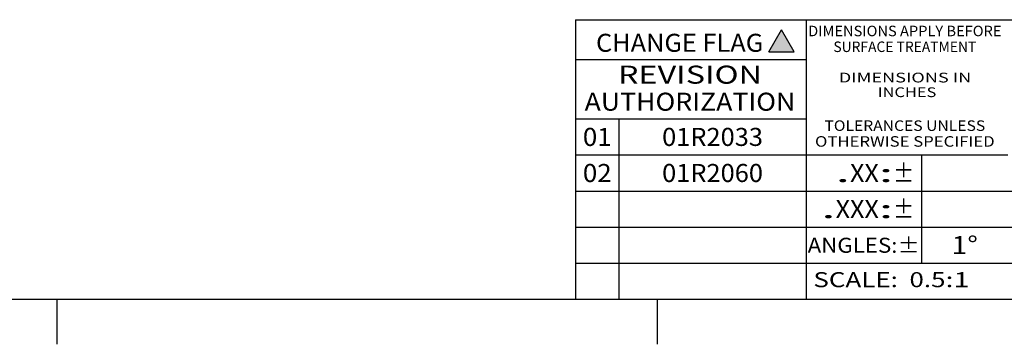
# Model space of a CAD drawing. Extents: x 0 to 34, y 0 to 22.
# Drawn here: x 21.3 to 27.8, y 0.2 to 2.4 of the extents above; entities that cross this region are included whole.
import ezdxf
from ezdxf.enums import TextEntityAlignment as Align

# ---------------------------------------------------------------- set-up
doc = ezdxf.new("R2010")
doc.units = 0
doc.header["$LTSCALE"] = 1.87
doc.header["$MEASUREMENT"] = 0
doc.layers.get('0').update_dxf_attribs({"color": 250, "linetype": 'CONTINUOUS'})

msp = doc.modelspace()

# ---------------------------------------------------------------- linework, layer by layer
at = {"color": 0, "linetype": 'Continuous'}
for p, q in [((24.956, 2.36), (33.5, 2.36)), ((24.956, 2.36), (24.956, 0.5)), ((24.956, 2.36), (33.5, 2.36)), ((24.956, 2.36), (24.956, 0.5)), ((26.492, 2.36), (26.492, 0.5)), ((26.492, 2.36), (26.492, 0.5)), ((26.2436, 2.1463), (26.3282, 2.2929)), ((26.4129, 2.1463), (26.3282, 2.2929)), ((26.2436, 2.1463), (26.4129, 2.1463)), ((24.9522, 2.0944), (26.4878, 2.0944)), ((24.956, 1.7), (26.492, 1.7)), ((25.244, 1.7), (25.244, 0.5)), ((24.956, 1.46), (27.836, 1.46)), ((27.26, 1.46), (27.26, 0.74)), ((24.956, 1.22), (33.5, 1.22)), ((24.956, 0.98), (33.5, 0.98)), ((24.956, 0.74), (31.004, 0.74)), ((0.5, 0.5), (33.5, 0.5)), ((21.5, 0.5), (21.5, 0.2)), ((24.956, 0.5), (33.5, 0.5)), ((25.5, 0.5), (25.5, 0.2))]:
    msp.add_line(p, q, dxfattribs=at)
msp.add_solid([(26.2436, 2.1463), (26.4129, 2.1463), (26.3282, 2.2929)], dxfattribs=at)

# ---------------------------------------------------------------- texts
for s, height, width, p, p2 in [('DIMENSIONS APPLY BEFORE', 0.07, 0.836364, (26.5051, 2.25), (27.7931, 2.25)), ('CHANGE FLAG ', 0.12, 0.8, (25.0916, 2.1463), (26.2436, 2.1463)), ('SURFACE TREATMENT', 0.07, 0.816, (26.6731, 2.145), (27.6251, 2.145)), ('REVISION', 0.12, 1.090909, (25.2376, 1.9343), (26.1976, 1.9343)), ('DIMENSIONS IN ', 0.065, 1.076923, (26.709, 1.9425), (27.619, 1.9425)), ('INCHES', 0.065, 1.125, (26.969, 1.845), (27.359, 1.845)), ('AUTHORIZATION', 0.12, 0.975, (25.0156, 1.7543), (26.4196, 1.7543)), ('01', 0.12, 1.371429, (25.004, 1.52), (25.196, 1.52)), ('01R2033', 0.12, 0.933333, (25.532, 1.52), (26.204, 1.52)), ('TOLERANCES UNLESS', 0.07, 0.918, (26.6136, 1.62), (27.6846, 1.62)), ('OTHERWISE SPECIFIED', 0.07, 0.95, (26.5506, 1.515), (27.7476, 1.515)), ('02', 0.12, 1.066667, (25.004, 1.28), (25.196, 1.28)), ('01R2060', 0.12, 0.96, (25.532, 1.28), (26.204, 1.28)), ('XX', 0.12, 0.96, (26.784, 1.28), (26.976, 1.28)), ('%%p', 0.12, 1.75, (27.072, 1.28), (27.212, 1.28)), ('XXX', 0.12, 0.9, (26.688, 1.04), (26.976, 1.04)), ('%%p', 0.12, 1.75, (27.072, 1.04), (27.212, 1.04)), ('ANGLES:%%p', 0.1, 1.066667, (26.5018, 0.809), (27.2485, 0.809)), ('1%%d', 0.12, 1.466667, (27.46, 0.8), (27.636, 0.8)), ('SCALE:  ', 0.1, 0.872727, (26.54, 0.58), (27.18, 0.58)), ('0.5', 0.1, 1.309091, (27.18, 0.58), (27.42, 0.58)), (':1', 0.1, 2.4, (27.42, 0.58), (27.58, 0.58))]:
    msp.add_text(s, height=height, dxfattribs=dict(at, width=width)).set_placement(p, p2, align=Align.FIT)
for s, p, p2 in [(':', (26.976, 1.28), (27.072, 1.28)), ('.', (26.688, 1.28), (26.784, 1.28)), (':', (26.976, 1.04), (27.072, 1.04)), ('.', (26.592, 1.04), (26.688, 1.04))]:
    msp.add_text(s, height=0.12, dxfattribs=at).set_placement(p, p2, align=Align.FIT)

doc.saveas('drawing.dxf')
